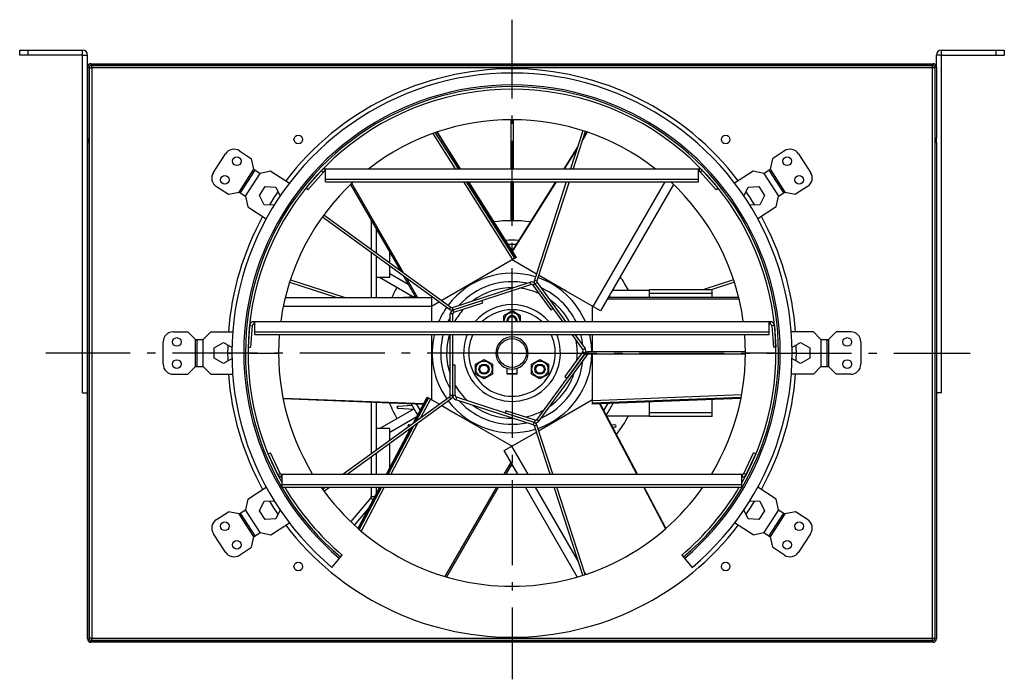
# Model space of a CAD drawing. Extents: x 7882 to 12609, y -2811 to 1525.
# Drawn here: x 12029 to 12609, y -1921 to -1532 of the extents above; entities that cross this region are included whole.
import ezdxf

# ---------------------------------------------------------------- set-up
doc = ezdxf.new("R2010")
doc.units = 0
doc.header["$LTSCALE"] = 5
doc.linetypes.add('AUSGEZOGEN', pattern=[0])
doc.linetypes.add('MLA3', pattern=[15, 10, -2, 1, -2])
doc.layers.add('SPS', color=1, linetype='MLA3')
doc.layers.add('VLB', color=7, linetype='AUSGEZOGEN')

msp = doc.modelspace()

# ---------------------------------------------------------------- linework, layer by layer
at = {"layer": 'SPS'}
for q in [(12318.64, -1532.19), (12044.12, -1728.65), (12588.45, -1728.65), (12318.64, -1920.97)]:
    msp.add_line((12318.64, -1728.65), q, dxfattribs=at)
at = {"layer": 'VLB'}
for p, q in [((12028.64, -1553.15), (12028.64, -1550.15)), ((12028.64, -1550.15), (12065.64, -1550.15)), ((12065.64, -1553.15), (12028.64, -1553.15)), ((12033.64, -1553.15), (12033.64, -1550.15)), ((12065.64, -1553.15), (12065.64, -1550.15)), ((12065.64, -1752.15), (12065.64, -1553.15)), ((12065.64, -1553.15), (12068.64, -1553.15)), ((12068.64, -1560.15), (12068.64, -1553.15)), ((12571.64, -1553.15), (12568.64, -1553.15)), ((12568.64, -1560.15), (12568.64, -1553.15)), ((12571.64, -1553.15), (12571.64, -1550.15)), ((12571.64, -1550.15), (12608.64, -1550.15)), ((12571.64, -1752.15), (12571.64, -1553.15)), ((12571.64, -1553.15), (12608.64, -1553.15)), ((12603.64, -1550.15), (12603.64, -1553.15)), ((12608.64, -1550.15), (12608.64, -1553.15)), ((12068.64, -1560.15), (12069.64, -1560.15)), ((12068.64, -1602.15), (12068.64, -1560.15)), ((12069.64, -1602.15), (12069.64, -1560.15)), ((12070.64, -1558.15), (12566.64, -1558.15)), ((12070.64, -1558.15), (12070.64, -1559.15)), ((12070.64, -1559.15), (12566.64, -1559.15)), ((12566.14, -1559.15), (12071.14, -1559.15)), ((12071.14, -1560.65), (12071.14, -1559.15)), ((12566.14, -1559.15), (12566.14, -1560.65)), ((12566.64, -1558.15), (12566.64, -1559.15)), ((12568.64, -1560.15), (12567.64, -1560.15)), ((12567.64, -1560.15), (12567.64, -1602.15)), ((12568.64, -1560.15), (12568.64, -1602.15)), ((12069.64, -1560.65), (12069.64, -1896.65)), ((12069.64, -1560.65), (12071.14, -1560.65)), ((12566.14, -1560.65), (12071.14, -1560.65)), ((12071.14, -1560.65), (12071.14, -1896.65)), ((12566.14, -1560.65), (12566.14, -1896.65)), ((12567.64, -1560.65), (12566.14, -1560.65)), ((12567.64, -1560.65), (12567.64, -1896.65)), ((12317.88, -1591.18), (12317.88, -1620.15)), ((12319.38, -1591.18), (12319.38, -1620.15)), ((12285.43, -1620.15), (12272.26, -1599.31)), ((12287.1, -1620.15), (12273.62, -1598.81)), ((12274.26, -1598.58), (12287.85, -1620.15)), ((12274.53, -1598.48), (12288.18, -1620.15)), ((12360.4, -1597.68), (12353.1, -1620.15)), ((12361.83, -1598.14), (12354.68, -1620.15)), ((12363.01, -1598.58), (12360.28, -1602.92)), ((12362.74, -1598.48), (12360.63, -1601.84)), ((12068.64, -1604.57), (12068.64, -1602.15)), ((12068.64, -1602.15), (12069.64, -1602.15)), ((12068.64, -1897.15), (12068.64, -1604.57)), ((12068.64, -1604.57), (12069.64, -1604.57)), ((12069.3, -1603.07), (12069.64, -1603.45)), ((12069.64, -1897.15), (12069.64, -1604.57)), ((12568.64, -1602.15), (12567.64, -1602.15)), ((12567.97, -1603.07), (12567.64, -1603.45)), ((12567.64, -1604.57), (12567.64, -1897.15)), ((12568.64, -1604.57), (12567.64, -1604.57)), ((12568.64, -1604.57), (12568.64, -1602.15)), ((12568.64, -1604.57), (12568.64, -1897.15)), ((12142.75, -1622.18), (12149.83, -1611.28)), ((12158.13, -1609.51), (12165.26, -1614.14)), ((12357.37, -1607.01), (12349.1, -1620.15)), ((12357.02, -1608.1), (12349.43, -1620.15)), ((12479.14, -1609.51), (12472.01, -1614.14)), ((12487.44, -1611.28), (12494.52, -1622.18)), ((12166.58, -1620.37), (12165.26, -1614.14)), ((12472.01, -1614.14), (12470.69, -1620.37)), ((12157.87, -1633.79), (12166.58, -1620.37)), ((12158.71, -1634.33), (12167.42, -1620.91)), ((12161.64, -1636.24), (12170.35, -1622.82)), ((12166.58, -1620.37), (12170.35, -1622.82)), ((12176.58, -1621.5), (12170.35, -1622.82)), ((12176.58, -1621.5), (12187.54, -1628.61)), ((12206.5, -1621), (12197.31, -1631.39)), ((12207.62, -1621.99), (12198.43, -1632.38)), ((12206.5, -1621), (12207.62, -1621.99)), ((12208.37, -1620.15), (12428.9, -1620.15)), ((12208.37, -1620.15), (12208.37, -1621.65)), ((12208.37, -1621.65), (12208.74, -1621.65)), ((12208.74, -1627.71), (12208.74, -1620.15)), ((12428.53, -1627.71), (12428.53, -1620.15)), ((12428.9, -1621.65), (12428.53, -1621.65)), ((12428.9, -1620.15), (12428.9, -1621.65)), ((12430.77, -1621), (12429.65, -1621.99)), ((12429.65, -1621.99), (12438.84, -1632.38)), ((12430.77, -1621), (12439.96, -1631.39)), ((12460.69, -1621.5), (12449.73, -1628.61)), ((12466.92, -1622.82), (12460.69, -1621.5)), ((12466.92, -1622.82), (12470.69, -1620.37)), ((12466.92, -1622.82), (12475.63, -1636.24)), ((12469.85, -1620.91), (12478.57, -1634.33)), ((12470.69, -1620.37), (12479.4, -1633.79)), ((12208.74, -1626.24), (12428.53, -1626.24)), ((12208.74, -1627.71), (12428.53, -1627.71)), ((12223.58, -1629.42), (12252.68, -1679.8)), ((12224.28, -1628.77), (12254.51, -1681.13)), ((12319.14, -1673.51), (12290.21, -1627.71)), ((12320.37, -1672.8), (12291.88, -1627.71)), ((12292.61, -1627.71), (12320.83, -1672.54)), ((12292.94, -1627.71), (12321.08, -1672.4)), ((12317.88, -1627.71), (12317.88, -1650.68)), ((12344.33, -1627.71), (12318.64, -1668.52)), ((12344.66, -1627.71), (12318.8, -1668.78)), ((12319.38, -1627.71), (12319.38, -1650.68)), ((12350.64, -1627.71), (12331.82, -1685.66)), ((12352.22, -1627.71), (12333.24, -1686.12)), ((12408.71, -1627.71), (12366.23, -1701.29)), ((12413.69, -1629.42), (12370.7, -1703.87)), ((12144.51, -1630.48), (12151.64, -1635.11)), ((12151.64, -1635.11), (12157.87, -1633.79)), ((12157.87, -1633.79), (12161.64, -1636.24)), ((12169.89, -1635.74), (12173.26, -1630.56)), ((12173.26, -1630.56), (12179.43, -1630.88)), ((12179.43, -1630.88), (12182.11, -1636.14)), ((12197.31, -1631.39), (12198.43, -1632.38)), ((12439.96, -1631.39), (12438.84, -1632.38)), ((12455.17, -1636.14), (12457.85, -1630.88)), ((12457.85, -1630.88), (12464.01, -1630.56)), ((12464.01, -1630.56), (12467.38, -1635.74)), ((12475.63, -1636.24), (12479.4, -1633.79)), ((12479.4, -1633.79), (12485.63, -1635.11)), ((12492.76, -1630.48), (12485.63, -1635.11)), ((12161.64, -1636.24), (12162.96, -1642.46)), ((12172.7, -1641.25), (12169.89, -1635.74)), ((12178.55, -1641.55), (12172.7, -1641.25)), ((12464.57, -1641.25), (12458.72, -1641.55)), ((12467.38, -1635.74), (12464.57, -1641.25)), ((12474.31, -1642.46), (12475.63, -1636.24)), ((12162.96, -1642.46), (12173.92, -1649.58)), ((12474.31, -1642.46), (12463.36, -1649.58)), ((12206.98, -1648.46), (12281.82, -1702.83)), ((12207.86, -1647.24), (12282.7, -1701.62)), ((12235.64, -1650.29), (12235.64, -1667.42)), ((12238.64, -1655.49), (12238.64, -1669.6)), ((12235.64, -1669.28), (12235.64, -1695.95)), ((12246.64, -1675.41), (12246.64, -1669.34)), ((12238.64, -1671.46), (12238.64, -1695.95)), ((12321.08, -1672.4), (12303.86, -1682.33)), ((12332.98, -1682.09), (12318.64, -1673.8)), ((12246.64, -1684.15), (12246.64, -1677.27)), ((12246.64, -1681.84), (12257.46, -1688.09)), ((12187.66, -1686.89), (12215.54, -1695.95)), ((12188.12, -1685.47), (12220.4, -1695.95)), ((12246.64, -1684.15), (12238.64, -1684.15)), ((12260.21, -1695.45), (12240.64, -1684.15)), ((12254.52, -1683), (12262, -1695.95)), ((12256.35, -1684.33), (12263.06, -1695.95)), ((12303.86, -1682.33), (12277.28, -1697.68)), ((12283.6, -1701.76), (12329.31, -1686.9)), ((12329.78, -1688.33), (12329.31, -1686.9)), ((12331.82, -1685.66), (12333.24, -1686.12)), ((12332.17, -1687.9), (12333.39, -1687.02)), ((12333.39, -1687.02), (12350.2, -1710.15)), ((12350.59, -1692.25), (12334.31, -1682.85)), ((12449.14, -1685.45), (12431.59, -1691.15)), ((12449.61, -1686.88), (12436.45, -1691.15)), ((12284.06, -1703.18), (12329.78, -1688.33)), ((12330.9, -1688.69), (12332.11, -1687.81)), ((12330.9, -1688.69), (12341.48, -1703.26)), ((12332.11, -1687.81), (12342.69, -1702.37)), ((12332.17, -1687.9), (12348.34, -1710.15)), ((12370.7, -1703.87), (12350.59, -1692.25)), ((12377.75, -1691.65), (12399.64, -1691.65)), ((12399.64, -1695.95), (12399.64, -1691.15)), ((12399.64, -1691.15), (12436.64, -1691.15)), ((12436.64, -1695.95), (12436.64, -1691.15)), ((12185.1, -1695.95), (12271.14, -1695.95)), ((12251.6, -1695.9), (12261.04, -1695.41)), ((12271.14, -1695.95), (12271.14, -1710.15)), ((12275.86, -1698.5), (12271.14, -1701.23)), ((12283.96, -1703.22), (12301.08, -1697.66)), ((12284.42, -1704.64), (12301.54, -1699.08)), ((12301.54, -1699.08), (12301.08, -1697.66)), ((12452.4, -1696.87), (12374.74, -1696.87)), ((12452.17, -1695.95), (12375.27, -1695.95)), ((12436.64, -1693.65), (12399.64, -1693.65)), ((12184.03, -1701.12), (12271.14, -1701.12)), ((12281.82, -1702.83), (12282.7, -1701.62)), ((12284.06, -1703.18), (12283.6, -1701.76)), ((12284.42, -1704.64), (12283.96, -1703.22)), ((12318.64, -1703.88), (12313.64, -1706.77)), ((12323.64, -1706.77), (12318.64, -1703.88)), ((12341.48, -1703.26), (12342.69, -1702.37)), ((12366.14, -1710.15), (12366.14, -1701.23)), ((12166.57, -1710.15), (12470.7, -1710.15)), ((12166.57, -1710.15), (12166.57, -1711.65)), ((12167.24, -1717.71), (12167.24, -1710.15)), ((12283.73, -1705.6), (12282.23, -1705.6)), ((12282.23, -1710.15), (12282.23, -1705.6)), ((12283.73, -1710.15), (12283.73, -1705.6)), ((12313.64, -1706.77), (12313.64, -1710.15)), ((12323.64, -1710.15), (12323.64, -1706.77)), ((12470.03, -1717.71), (12470.03, -1710.15)), ((12470.7, -1710.15), (12470.7, -1711.65)), ((12119.14, -1716.15), (12127.64, -1716.15)), ((12132.14, -1720.65), (12127.64, -1716.15)), ((12141.14, -1716.15), (12136.64, -1720.65)), ((12141.14, -1716.15), (12154.15, -1716.15)), ((12164.07, -1712.48), (12163.18, -1725.12)), ((12164.07, -1712.48), (12165.57, -1712.58)), ((12165.57, -1712.58), (12164.67, -1725.22)), ((12166.57, -1711.65), (12167.24, -1711.65)), ((12167.24, -1716.24), (12470.03, -1716.24)), ((12470.7, -1711.65), (12470.03, -1711.65)), ((12473.2, -1712.48), (12471.7, -1712.58)), ((12471.7, -1712.58), (12472.6, -1725.22)), ((12473.2, -1712.48), (12474.1, -1725.12)), ((12496.14, -1716.15), (12483.12, -1716.15)), ((12500.64, -1720.65), (12496.14, -1716.15)), ((12509.64, -1716.15), (12505.14, -1720.65)), ((12518.14, -1716.15), (12509.64, -1716.15)), ((12113.14, -1735.15), (12113.14, -1722.15)), ((12132.14, -1720.65), (12136.64, -1720.65)), ((12132.14, -1736.65), (12132.14, -1720.65)), ((12133.14, -1736.65), (12133.14, -1720.65)), ((12136.64, -1736.65), (12136.64, -1720.65)), ((12143.29, -1725.56), (12148.64, -1722.48)), ((12148.64, -1722.48), (12153.75, -1725.43)), ((12167.24, -1717.71), (12470.03, -1717.71)), ((12271.14, -1717.71), (12271.14, -1719.18)), ((12271.14, -1719.18), (12271.14, -1756.08)), ((12282.23, -1753.67), (12282.23, -1717.71)), ((12283.73, -1753.67), (12283.73, -1717.71)), ((12353.84, -1717.71), (12360.43, -1726.79)), ((12355.69, -1717.71), (12361.64, -1725.91)), ((12366.14, -1727.9), (12366.14, -1717.71)), ((12483.52, -1725.43), (12488.64, -1722.48)), ((12488.64, -1722.48), (12493.99, -1725.56)), ((12500.64, -1720.65), (12500.64, -1736.65)), ((12500.64, -1720.65), (12505.14, -1720.65)), ((12504.14, -1720.65), (12504.14, -1736.65)), ((12505.14, -1720.65), (12505.14, -1736.65)), ((12524.14, -1722.15), (12524.14, -1735.15)), ((12143.29, -1731.74), (12143.29, -1725.56)), ((12163.18, -1725.12), (12164.67, -1725.22)), ((12360.43, -1727.96), (12349.85, -1742.53)), ((12360.43, -1726.79), (12361.64, -1725.91)), ((12360.43, -1727.96), (12361.64, -1728.85)), ((12456.11, -1727.9), (12363.6, -1727.9)), ((12363.6, -1727.9), (12363.6, -1729.4)), ((12474.1, -1725.12), (12472.6, -1725.22)), ((12493.99, -1725.56), (12493.99, -1731.74)), ((12148.64, -1734.83), (12143.29, -1731.74)), ((12153.74, -1731.89), (12148.64, -1734.83)), ((12151.14, -1728.65), (12153.64, -1728.65)), ((12163.14, -1728.65), (12161.64, -1728.65)), ((12163.14, -1728.65), (12181.14, -1728.65)), ((12297.18, -1735.27), (12302.18, -1732.38)), ((12302.18, -1732.38), (12307.18, -1735.27)), ((12330.09, -1735.27), (12335.09, -1732.38)), ((12361.58, -1728.93), (12333.32, -1767.82)), ((12362.79, -1729.82), (12334.54, -1768.71)), ((12335.09, -1732.38), (12340.09, -1735.27)), ((12361.64, -1728.85), (12351.06, -1743.41)), ((12361.58, -1728.93), (12362.79, -1729.82)), ((12456.11, -1729.4), (12363.6, -1729.4)), ((12366.14, -1739.02), (12366.14, -1729.4)), ((12474.14, -1728.65), (12456.14, -1728.65)), ((12474.14, -1728.65), (12475.64, -1728.65)), ((12488.64, -1734.83), (12483.53, -1731.89)), ((12486.14, -1728.65), (12483.64, -1728.65)), ((12493.99, -1731.74), (12488.64, -1734.83)), ((12127.64, -1741.15), (12132.14, -1736.65)), ((12132.14, -1736.65), (12136.64, -1736.65)), ((12136.64, -1736.65), (12141.14, -1741.15)), ((12285.23, -1735.78), (12283.73, -1735.78)), ((12283.73, -1753.78), (12283.73, -1735.78)), ((12285.23, -1753.78), (12285.23, -1735.78)), ((12297.18, -1741.04), (12297.18, -1735.27)), ((12307.18, -1735.27), (12307.18, -1741.04)), ((12315.64, -1737.67), (12315.64, -1740.95)), ((12321.64, -1740.95), (12321.64, -1737.67)), ((12330.09, -1741.04), (12330.09, -1735.27)), ((12340.09, -1735.27), (12340.09, -1741.04)), ((12366.14, -1758.89), (12366.14, -1739.02)), ((12496.14, -1741.15), (12500.64, -1736.65)), ((12500.64, -1736.65), (12505.14, -1736.65)), ((12505.14, -1736.65), (12509.64, -1741.15)), ((12119.14, -1741.15), (12127.64, -1741.15)), ((12141.14, -1741.15), (12154.16, -1741.15)), ((12302.18, -1743.93), (12297.18, -1741.04)), ((12307.18, -1741.04), (12302.18, -1743.93)), ((12315.64, -1740.65), (12321.64, -1740.65)), ((12315.64, -1740.95), (12321.64, -1740.95)), ((12335.09, -1743.93), (12330.09, -1741.04)), ((12340.09, -1741.04), (12335.09, -1743.93)), ((12349.85, -1742.53), (12351.06, -1743.41)), ((12496.14, -1741.15), (12483.11, -1741.15)), ((12518.14, -1741.15), (12509.64, -1741.15)), ((12065.64, -1752.15), (12068.64, -1752.15)), ((12183.84, -1755.26), (12266.71, -1758.44)), ((12183.9, -1755.54), (12266.56, -1758.72)), ((12218.95, -1800.15), (12281.82, -1754.48)), ((12221.5, -1800.15), (12282.7, -1755.69)), ((12260.71, -1769.81), (12268.7, -1754.67)), ((12261.22, -1769.44), (12268.94, -1754.81)), ((12269.4, -1755.08), (12262.25, -1768.69)), ((12270.63, -1755.78), (12264.83, -1766.82)), ((12268.7, -1754.67), (12275.86, -1758.8)), ((12282.7, -1755.69), (12281.82, -1754.48)), ((12283.73, -1753.67), (12282.23, -1753.67)), ((12285.23, -1753.78), (12283.73, -1753.78)), ((12285.92, -1754.73), (12285.46, -1756.15)), ((12331.18, -1771.01), (12285.46, -1756.15)), ((12331.64, -1769.58), (12285.92, -1754.73)), ((12334.31, -1774.45), (12366.14, -1756.08)), ((12366.14, -1756.66), (12453.85, -1753.16)), ((12366.14, -1758.08), (12453.56, -1754.59)), ((12453.43, -1755.26), (12366.14, -1758.62)), ((12453.37, -1755.54), (12366.14, -1758.89)), ((12436.64, -1766.15), (12436.64, -1756.19)), ((12571.64, -1752.15), (12568.64, -1752.15)), ((12235.64, -1757.53), (12235.64, -1788.03)), ((12238.64, -1757.65), (12238.64, -1785.85)), ((12240.64, -1773.15), (12260.21, -1761.85)), ((12251.6, -1759.9), (12259.71, -1759.48)), ((12261.04, -1761.9), (12251.6, -1761.4)), ((12277.28, -1759.63), (12285.91, -1764.61)), ((12315.09, -1762.63), (12314.62, -1764.05)), ((12332.2, -1768.19), (12315.09, -1762.63)), ((12392.24, -1800.15), (12370.4, -1758.73)), ((12392.56, -1800.15), (12370.71, -1758.72)), ((12399.64, -1766.15), (12399.64, -1757.61)), ((12262.59, -1766.25), (12246.64, -1775.46)), ((12285.91, -1764.61), (12318.64, -1783.5)), ((12331.74, -1769.61), (12314.62, -1764.05)), ((12332.2, -1768.19), (12331.74, -1769.61)), ((12333.32, -1767.82), (12334.54, -1768.71)), ((12374.37, -1765.65), (12399.64, -1765.65)), ((12399.64, -1763.65), (12436.64, -1763.65)), ((12436.64, -1766.15), (12399.64, -1766.15)), ((12246.64, -1773.15), (12238.64, -1773.15)), ((12244.71, -1800.15), (12259.13, -1772.81)), ((12245.03, -1800.15), (12259.64, -1772.44)), ((12260.68, -1771.69), (12245.72, -1800.15)), ((12246.64, -1780.04), (12246.64, -1773.15)), ((12263.26, -1769.81), (12247.32, -1800.15)), ((12258.06, -1770.9), (12259.29, -1770.84)), ((12331.64, -1769.58), (12331.18, -1771.01)), ((12333.24, -1771.19), (12331.82, -1771.65)), ((12341.08, -1800.15), (12331.82, -1771.65)), ((12342.66, -1800.15), (12333.24, -1771.19)), ((12377.08, -1770.79), (12379.21, -1770.9)), ((12379.21, -1772.4), (12377.96, -1772.47)), ((12314.07, -1786.14), (12332.98, -1775.22)), ((12246.64, -1796.51), (12246.64, -1781.89)), ((12322.16, -1800.15), (12314.07, -1786.14)), ((12328.12, -1800.15), (12318.54, -1783.56)), ((12174.94, -1788.08), (12176.3, -1787.45)), ((12180.66, -1800.22), (12174.94, -1788.08)), ((12182.02, -1799.58), (12176.3, -1787.45)), ((12235.64, -1789.88), (12235.64, -1800.15)), ((12238.64, -1787.7), (12238.64, -1800.15)), ((12455.25, -1799.58), (12460.97, -1787.45)), ((12456.61, -1800.22), (12462.33, -1788.08)), ((12462.33, -1788.08), (12460.97, -1787.45)), ((12314.05, -1800.15), (12318.1, -1793.13)), ((12315.11, -1800.15), (12318.64, -1794.05)), ((12180.66, -1800.22), (12182.02, -1799.58)), ((12182.92, -1800.15), (12454.35, -1800.15)), ((12182.92, -1801.65), (12182.92, -1800.15)), ((12182.92, -1801.65), (12183.34, -1801.65)), ((12183.34, -1807.71), (12183.34, -1800.15)), ((12453.94, -1807.71), (12453.94, -1800.15)), ((12454.35, -1801.65), (12453.94, -1801.65)), ((12454.35, -1801.65), (12454.35, -1800.15)), ((12456.61, -1800.22), (12455.25, -1799.58)), ((12162.96, -1814.84), (12173.85, -1807.77)), ((12183.34, -1806.24), (12453.94, -1806.24)), ((12183.34, -1807.71), (12453.94, -1807.71)), ((12206.98, -1808.85), (12208.54, -1807.71)), ((12207.86, -1810.06), (12211.09, -1807.71)), ((12227.96, -1831.93), (12240.73, -1807.71)), ((12228.17, -1832.13), (12241.04, -1807.71)), ((12241.75, -1807.71), (12228.68, -1832.6)), ((12243.35, -1807.71), (12229.77, -1833.55)), ((12235.64, -1807.71), (12235.64, -1813.29)), ((12238.64, -1807.71), (12238.64, -1811.68)), ((12279.31, -1860.32), (12309.68, -1807.71)), ((12280.23, -1860.57), (12310.75, -1807.71)), ((12357.04, -1860.57), (12326.52, -1807.71)), ((12357.76, -1851.49), (12332.49, -1807.71)), ((12360.4, -1859.63), (12343.54, -1807.71)), ((12361.83, -1859.16), (12345.11, -1807.71)), ((12409.1, -1832.13), (12396.23, -1807.71)), ((12409.31, -1831.93), (12396.54, -1807.71)), ((12474.31, -1814.84), (12463.42, -1807.77)), ((12162.96, -1814.84), (12161.64, -1821.07)), ((12235.4, -1813.93), (12223.64, -1827.95)), ((12235.4, -1813.93), (12236.82, -1815.12)), ((12235.64, -1813.29), (12237.79, -1813.29)), ((12475.63, -1821.07), (12474.31, -1814.84)), ((12157.87, -1823.52), (12161.64, -1821.07)), ((12170.35, -1834.49), (12161.64, -1821.07)), ((12169.89, -1821.57), (12172.7, -1816.06)), ((12172.7, -1816.06), (12178.53, -1815.76)), ((12182.11, -1821.16), (12179.43, -1826.42)), ((12234.29, -1819.93), (12225.85, -1829.98)), ((12457.85, -1826.42), (12455.17, -1821.16)), ((12458.74, -1815.76), (12464.57, -1816.06)), ((12464.57, -1816.06), (12467.38, -1821.57)), ((12475.63, -1821.07), (12466.92, -1834.49)), ((12475.63, -1821.07), (12479.4, -1823.52)), ((12144.51, -1826.83), (12151.64, -1822.2)), ((12157.87, -1823.52), (12151.64, -1822.2)), ((12166.58, -1836.94), (12157.87, -1823.52)), ((12167.42, -1836.39), (12158.71, -1822.97)), ((12173.26, -1826.75), (12169.89, -1821.57)), ((12179.43, -1826.42), (12173.26, -1826.75)), ((12464.01, -1826.75), (12457.85, -1826.42)), ((12467.38, -1821.57), (12464.01, -1826.75)), ((12478.57, -1822.97), (12469.85, -1836.39)), ((12479.4, -1823.52), (12470.69, -1836.94)), ((12485.63, -1822.2), (12479.4, -1823.52)), ((12492.76, -1826.83), (12485.63, -1822.2)), ((12176.58, -1835.81), (12187.53, -1828.7)), ((12460.69, -1835.81), (12449.74, -1828.7)), ((12149.83, -1846.03), (12142.75, -1835.13)), ((12165.26, -1843.16), (12166.58, -1836.94)), ((12166.58, -1836.94), (12170.35, -1834.49)), ((12170.35, -1834.49), (12176.58, -1835.81)), ((12460.69, -1835.81), (12466.92, -1834.49)), ((12466.92, -1834.49), (12470.69, -1836.94)), ((12470.69, -1836.94), (12472.01, -1843.16)), ((12494.52, -1835.13), (12487.44, -1846.03)), ((12158.13, -1847.79), (12165.26, -1843.16)), ((12479.14, -1847.79), (12472.01, -1843.16)), ((12212.58, -1855.05), (12218.68, -1847.77)), ((12418.59, -1847.77), (12424.7, -1855.05)), ((12362.13, -1859.05), (12361.37, -1857.74)), ((12068.64, -1897.15), (12069.64, -1897.15)), ((12071.14, -1896.65), (12069.64, -1896.65)), ((12566.64, -1898.15), (12070.64, -1898.15)), ((12070.64, -1899.15), (12070.64, -1898.15)), ((12566.64, -1899.15), (12070.64, -1899.15)), ((12071.14, -1896.65), (12566.14, -1896.65)), ((12071.14, -1898.15), (12071.14, -1896.65)), ((12071.14, -1898.15), (12566.14, -1898.15)), ((12566.14, -1896.65), (12567.64, -1896.65)), ((12566.14, -1896.65), (12566.14, -1898.15)), ((12566.64, -1899.15), (12566.64, -1898.15)), ((12568.64, -1897.15), (12567.64, -1897.15))]:
    msp.add_line(p, q, dxfattribs=at)
for centre, radius in [((12192.77, -1602.79), 2.55), ((12444.5, -1602.79), 2.55), ((12156.54, -1615.64), 2.55), ((12480.73, -1615.64), 2.55), ((12149.46, -1626.54), 2.55), ((12487.81, -1626.54), 2.55), ((12121.14, -1722.15), 2.55), ((12318.64, -1728.65), 8.5), ((12516.14, -1722.15), 2.55), ((12121.14, -1735.15), 2.55), ((12302.18, -1738.15), 4.75), ((12335.09, -1738.15), 4.75), ((12516.14, -1735.15), 2.55), ((12302.18, -1738.15), 3), ((12302.18, -1738.15), 2.4), ((12335.09, -1738.15), 3), ((12335.09, -1738.15), 2.4), ((12149.46, -1830.77), 2.55), ((12487.81, -1830.77), 2.55), ((12156.54, -1841.67), 2.55), ((12480.73, -1841.67), 2.55), ((12192.77, -1854.52), 2.55), ((12444.5, -1854.52), 2.55)]:
    msp.add_circle(centre, radius, dxfattribs=at)
for centre, radius, start, end in [((12065.64, -1553.15), 3, 0, 90), ((12571.64, -1553.15), 3, 90, 180), ((12070.64, -1560.15), 2, 90, 180), ((12070.64, -1560.15), 1, 90, 180), ((12566.64, -1560.15), 2, 0, 90), ((12566.64, -1560.15), 1, 0, 90), ((12318.64, -1728.65), 165, 310, 230), ((12318.64, -1728.65), 167.5, 37.28196, 142.71804), ((12318.64, -1728.65), 158, 310, 230), ((12318.64, -1728.65), 157, 310, 230), ((12318.64, -1728.65), 155.5, 330.48447, 209.51553), ((12318.64, -1728.65), 137.5, 52.15541, 127.84459), ((12070.64, -1604.57), 2, 131.72677, 180), ((12068.64, -1602.32), 1, 311.72677, 0), ((12568.64, -1602.32), 1, 180, 228.27323), ((12566.64, -1604.57), 2, 0, 48.27323), ((12154.86, -1614.55), 6, 57, 147), ((12482.41, -1614.55), 6, 33, 123), ((12147.78, -1625.45), 6, 147, 237), ((12208.37, -1622.65), 2.5, 90, 138.51784), ((12208.37, -1622.65), 1, 90, 138.51784), ((12428.9, -1622.65), 2.5, 41.48216, 90), ((12428.9, -1622.65), 1, 41.48216, 90), ((12489.49, -1625.45), 6, 303, 33), ((12318.64, -1728.65), 137.5, 132.72098, 172.26323), ((12318.64, -1728.65), 137.5, 7.73677, 47.27902), ((12318.64, -1728.65), 167.5, 145.41567, 148.58703), ((12318.64, -1728.65), 167.5, 31.41297, 34.58433), ((12318.64, -1728.65), 167.5, 151.27983, 175.7193), ((12318.64, -1728.65), 78, 82.06914, 97.93109), ((12318.64, -1728.65), 167.5, 4.2807, 28.72017), ((12318.64, -1728.65), 66.5, 86.62419, 93.37581), ((12318.64, -1728.65), 63.92, 87.91426, 92.08574), ((12318.64, -1728.65), 47, 72.91437, 143.08563), ((12318.64, -1728.65), 42, 78.09577, 137.90356), ((12330.09, -1689.28), 2.5, 36, 108), ((12334.2, -1686.43), 2.5, 162, 216), ((12334.2, -1686.43), 1, 162, 216), ((12318.64, -1728.65), 47, 23.18036, 71.08563), ((12318.64, -1728.65), 78, 28.33527, 35.20571), ((12318.64, -1728.65), 78, 150.34295, 155.19154), ((12318.64, -1728.65), 38.5, 89.02756, 126.97928), ((12318.64, -1728.65), 38.5, 65.80263, 83.04936), ((12330.09, -1689.28), 1, 36, 108), ((12318.64, -1728.65), 42, 26.13539, 65.90392), ((12251.64, -1696.65), 0.75, 93, 110.47372), ((12318.64, -1728.65), 66.5, 149.47014, 150.5226), ((12318.64, -1728.65), 38.5, 28.72083, 54.97255), ((12318.64, -1728.65), 66.5, 29.4774, 30.52986), ((12318.64, -1728.65), 47, 144.91436, 156.81923), ((12283.29, -1700.81), 2.5, 234, 288), ((12284.73, -1705.6), 2.5, 108, 180), ((12283.29, -1700.81), 1, 234, 288), ((12284.73, -1705.6), 1, 108, 180), ((12318.64, -1728.65), 38.5, 137.80446, 151.27984), ((12318.64, -1728.65), 28.5, 40.47701, 139.52226), ((12318.64, -1728.65), 25.5, 46.51283, 133.489), ((12318.64, -1709.65), 4.75, 353.95704, 186.04315), ((12166.57, -1712.65), 2.5, 90, 175.93181), ((12318.64, -1728.65), 42, 150.09364, 153.86477), ((12318.64, -1709.65), 3, 350.39372, 189.60628), ((12318.64, -1709.65), 2.4, 347.95557, 192.03421), ((12470.7, -1712.65), 2.5, 4.06819, 90), ((12119.14, -1722.15), 6, 90, 180), ((12166.57, -1712.65), 1, 90, 175.93181), ((12470.7, -1712.65), 1, 4.06819, 90), ((12518.14, -1722.15), 6, 0, 90), ((12318.64, -1728.65), 137.5, 175.43677, 211.33588), ((12318.64, -1728.65), 47, 166.54121, 215.08565), ((12318.64, -1728.65), 42, 164.90292, 209.90468), ((12318.64, -1728.65), 38.5, 163.49283, 198.97271), ((12318.64, -1728.65), 28.5, 157.42892, 22.57067), ((12318.64, -1728.65), 25.5, 154.59737, 25.40372), ((12318.64, -1728.65), 9.5, 288.40848, 251.59152), ((12318.64, -1728.65), 38.5, 353.80246, 11.05485), ((12318.64, -1728.65), 42, 6.09641, 15.09681), ((12318.64, -1728.65), 47, 0.91437, 13.459), ((12318.64, -1728.65), 137.5, 328.66412, 4.56323), ((12318.64, -1728.65), 167.5, 178.40835, 181.59165), ((12359.62, -1727.38), 1, 324, 36), ((12363.6, -1730.4), 2.5, 90, 144), ((12359.62, -1727.38), 2.5, 324, 36), ((12318.64, -1728.65), 167.5, 358.40835, 1.59165), ((12318.64, -1728.65), 47, 288.91436, 359.08564), ((12318.64, -1728.65), 42, 294.09588, 353.90547), ((12363.6, -1730.4), 1, 90, 144), ((12119.14, -1735.15), 6, 180, 270), ((12318.64, -1728.65), 9.5, 251.59176, 288.40824), ((12318.64, -1728.65), 38.5, 305.02571, 342.97558), ((12518.14, -1735.15), 6, 270, 0), ((12318.64, -1728.65), 167.5, 184.2807, 208.72017), ((12318.64, -1728.65), 167.5, 331.27983, 355.7193), ((12318.64, -1728.65), 38.5, 209.80171, 227.05299), ((12318.64, -1728.65), 47, 216.91434, 287.08567), ((12281.23, -1753.67), 1, 306, 0), ((12281.23, -1753.67), 2.5, 306, 0), ((12286.23, -1753.78), 2.5, 180, 252), ((12286.23, -1753.78), 1, 180, 252), ((12318.64, -1728.65), 42, 222.09392, 281.90699), ((12318.64, -1728.65), 78, 202.05941, 209.65665), ((12251.64, -1760.65), 0.75, 93, 267), ((12318.64, -1728.65), 66.5, 206.61288, 213.37103), ((12318.64, -1728.65), 63.92, 207.89719, 212.09327), ((12318.64, -1728.65), 38.5, 233.02708, 270.97467), ((12318.64, -1728.65), 38.5, 281.80488, 299.05298), ((12318.64, -1728.65), 63.92, 327.90673, 332.10281), ((12318.64, -1728.65), 66.5, 326.62897, 333.38712), ((12332.51, -1767.24), 2.5, 252, 324), ((12332.51, -1767.24), 1, 252, 324), ((12318.64, -1728.65), 78, 322.07825, 331.66587), ((12258.1, -1771.65), 0.75, 93, 219.15852), ((12330.87, -1771.96), 1, 18, 72), ((12330.87, -1771.96), 2.5, 18, 72), ((12379.17, -1771.65), 0.75, 273, 87), ((12318.64, -1728.65), 66.5, 269.46293, 270.53707), ((12182.92, -1799.15), 2.5, 205.23429, 270), ((12182.92, -1799.15), 1, 205.23429, 270), ((12454.35, -1799.15), 1, 270, 334.76571), ((12454.35, -1799.15), 2.5, 270, 334.76571), ((12318.64, -1728.65), 155.5, 210.56469, 230), ((12318.64, -1728.65), 137.5, 215.11812, 324.88188), ((12318.64, -1728.65), 155.5, 310, 329.43531), ((12234.64, -1813.29), 1, 320, 0), ((12318.64, -1728.65), 167.5, 211.41297, 214.58433), ((12318.64, -1728.65), 167.5, 325.41567, 328.58703), ((12147.78, -1831.86), 6, 123, 213), ((12489.49, -1831.86), 6, 327, 57), ((12318.64, -1728.65), 167.5, 217.28196, 322.71804), ((12154.86, -1842.76), 6, 213, 303), ((12482.41, -1842.76), 6, 237, 327), ((12070.64, -1897.15), 2, 180, 270), ((12070.64, -1897.15), 1, 180, 270), ((12566.64, -1897.15), 2, 270, 0), ((12566.64, -1897.15), 1, 270, 0)]:
    msp.add_arc(centre, radius, start, end, dxfattribs=at)

doc.saveas('drawing.dxf')
